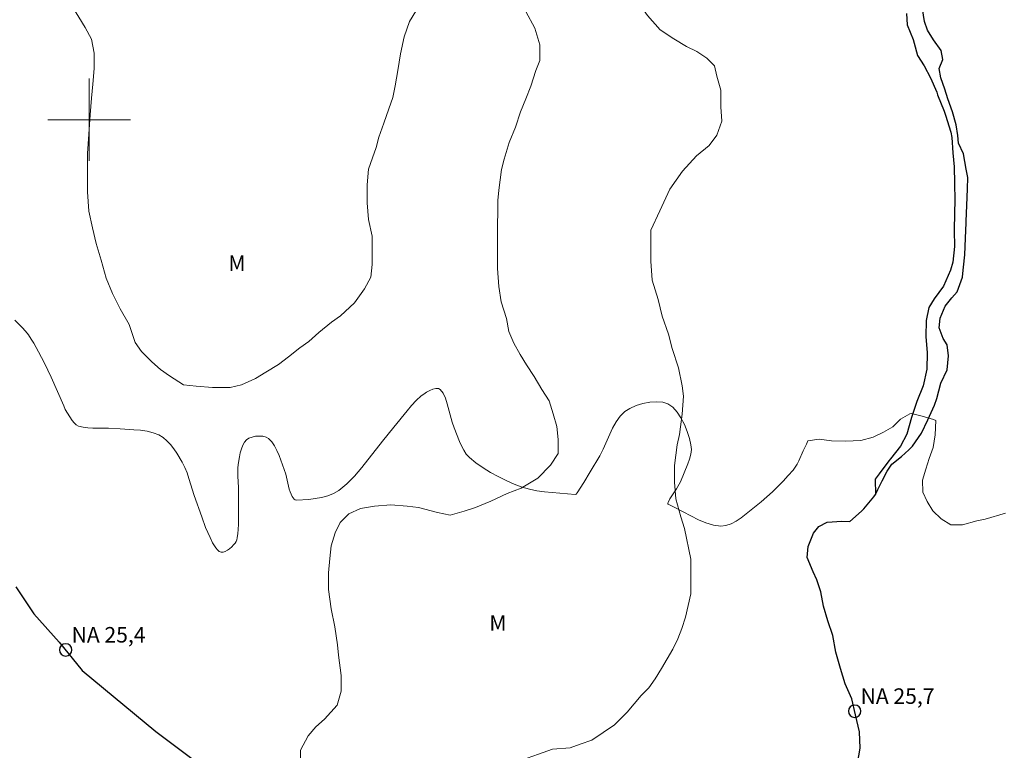
# Model space of a CAD drawing. Units: metres. Extents: x 282642 to 283157, y 1663256 to 1663821.
# Drawn here: x 282893 to 282989, y 1663639 to 1663710 of the extents above; entities that cross this region are included whole.
import ezdxf

# ---------------------------------------------------------------- set-up
doc = ezdxf.new("R2010")
doc.units = ezdxf.units.M
doc.header["$MEASUREMENT"] = 0
for name, color, linetype, lineweight in [('Canal', 5, 'Continuous', 25), ('Malha_Coordenadas', 7, 'Continuous', 15), ('Pto_Nivel_Agua', 5, 'Continuous', 9), ('Rio_Perene', 5, 'Continuous', 25), ('Topon_Pto_Nivel_Agua', 5, 'Continuous', 9)]:
    doc.layers.add(name, color=color, linetype=linetype, lineweight=lineweight)
for name, color, linetype, lineweight, true_color in [('Curvas_Intermediarias', 7, 'Continuous', 9, 0x783c14), ('Topon_Vegetacao', 7, 'Continuous', 9, 0x00ff33), ('Vegetacao', 7, 'Orla8', 9, 0x00ff33)]:
    doc.layers.add(name, color=color, linetype=linetype, lineweight=lineweight, true_color=true_color)
doc.styles.add('Arial', font='arial.ttf', dxfattribs={"height": 1.5})
doc.styles.get("Standard").update_dxf_attribs({"font": 'arial.ttf'})
doc.linetypes.add('Orla8', pattern='A,6,-0.5,["V",Standard,S=1,R=0,X=-0.5,Y=-1],-0.5,6,-0.5,["V",Standard,S=1,R=0,X=-0.5,Y=-1],-0.5', length=14)

# ---------------------------------------------------------------- blocks, each defined once
blk = doc.blocks.new('CotasNa')
at = {"layer": 'Pto_Nivel_Agua', "lineweight": -3}
blk.add_lwpolyline([(0, 0.6, 1), (0, -0.6, 1)], format="xyb", close=True, dxfattribs=at)

msp = doc.modelspace()

# ---------------------------------------------------------------- linework, layer by layer
at = {"layer": 'Canal', "flags": 128}
msp.add_lwpolyline([(282892.893, 1663654.75), (282894.645, 1663652.135), (282897.083, 1663649.391), (282899.335, 1663646.648), (282906.464, 1663640.715), (282911.216, 1663637.142)], dxfattribs=at)
at = {"layer": 'Curvas_Intermediarias', "elevation": 26, "flags": 128}
msp.add_lwpolyline([(282988.715, 1663661.869), (282986.734, 1663661.29), (282986.091, 1663661.167), (282985.948, 1663661.144), (282984.55, 1663660.735), (282983.427, 1663660.735), (282982.49, 1663661.34), (282981.679, 1663662.104), (282981.117, 1663662.996), (282980.712, 1663663.919), (282980.681, 1663665.065), (282980.993, 1663666.148), (282981.337, 1663667.167), (282981.712, 1663668.249), (282981.899, 1663669.459), (282981.962, 1663670.86), (282981.744, 1663670.956), (282980.651, 1663671.274), (282979.621, 1663671.529), (282979.465, 1663671.497), (282978.559, 1663670.987), (282977.81, 1663670.255), (282976.905, 1663669.714), (282975.906, 1663669.236), (282974.719, 1663668.918), (282973.221, 1663668.854), (282971.879, 1663668.886), (282970.661, 1663669.045), (282969.569, 1663668.886), (282969.443, 1663668.567), (282969.126, 1663667.915), (282968.693, 1663666.945), (282968.535, 1663666.632), (282968.357, 1663666.333), (282968.151, 1663666.056), (282967.68, 1663665.512), (282967.188, 1663664.978), (282966.679, 1663664.456), (282966.153, 1663663.949), (282965.613, 1663663.458), (282965.061, 1663662.985), (282963.125, 1663661.438), (282962.641, 1663661.108), (282962.15, 1663660.842), (282961.655, 1663660.667), (282961.16, 1663660.611), (282960.443, 1663660.704), (282959.715, 1663660.924), (282958.98, 1663661.237), (282958.243, 1663661.61), (282956.781, 1663662.401), (282956.066, 1663662.753), (282956.034, 1663662.788), (282956.025, 1663662.843), (282956.043, 1663662.924), (282956.233, 1663663.257), (282956.859, 1663664.24), (282957.243, 1663664.911), (282957.974, 1663666.643), (282958.136, 1663667.117), (282958.251, 1663667.586), (282958.3, 1663668.047), (282958.266, 1663668.492), (282958.118, 1663669.117), (282957.903, 1663669.785), (282957.627, 1663670.457), (282957.296, 1663671.097), (282956.917, 1663671.668), (282956.495, 1663672.133), (282956.038, 1663672.455), (282955.535, 1663672.618), (282954.936, 1663672.672), (282954.279, 1663672.627), (282953.605, 1663672.496), (282952.95, 1663672.293), (282952.354, 1663672.029), (282951.856, 1663671.716), (282951.394, 1663671.27), (282951.007, 1663670.721), (282950.672, 1663670.097), (282949.776, 1663668.065), (282949.443, 1663667.429), (282948.518, 1663665.874), (282947.886, 1663664.848), (282947.242, 1663663.832), (282947.14, 1663663.727), (282947.042, 1663663.7), (282944.08, 1663663.95), (282943.346, 1663664.053), (282942.628, 1663664.2), (282941.931, 1663664.405), (282941.151, 1663664.7), (282940.372, 1663665.037), (282939.603, 1663665.415), (282938.853, 1663665.831), (282938.133, 1663666.283), (282937.451, 1663666.767), (282936.816, 1663667.283), (282936.512, 1663667.603), (282936.259, 1663667.975), (282936.046, 1663668.385), (282935.859, 1663668.82), (282935.349, 1663670.148), (282935.148, 1663670.696), (282934.663, 1663672.48), (282934.483, 1663673.022), (282934.266, 1663673.487), (282933.993, 1663673.847), (282933.806, 1663673.941), (282933.558, 1663673.946), (282933.272, 1663673.878), (282932.968, 1663673.756), (282932.666, 1663673.597), (282932.388, 1663673.419), (282932.154, 1663673.241), (282931.671, 1663672.797), (282931.215, 1663672.315), (282930.778, 1663671.804), (282929.507, 1663670.209), (282928.388, 1663668.865), (282926.39, 1663666.284), (282925.693, 1663665.474), (282924.958, 1663664.73), (282924.167, 1663664.078), (282923.667, 1663663.781), (282923.106, 1663663.556), (282922.503, 1663663.393), (282921.879, 1663663.281), (282921.254, 1663663.21), (282920.077, 1663663.146), (282919.954, 1663663.17), (282919.843, 1663663.244), (282919.744, 1663663.356), (282919.656, 1663663.492), (282919.454, 1663663.933), (282919.358, 1663664.209), (282919.284, 1663664.495), (282919.107, 1663665.377), (282919.033, 1663665.666), (282918.381, 1663667.449), (282918.175, 1663667.943), (282917.945, 1663668.398), (282917.681, 1663668.794), (282917.376, 1663669.111), (282917.133, 1663669.246), (282916.825, 1663669.322), (282916.477, 1663669.346), (282916.117, 1663669.32), (282915.771, 1663669.249), (282915.467, 1663669.138), (282915.231, 1663668.989), (282915.026, 1663668.756), (282914.863, 1663668.457), (282914.734, 1663668.111), (282914.633, 1663667.734), (282914.553, 1663667.342), (282914.433, 1663666.586), (282914.394, 1663666.22), (282914.392, 1663665.476), (282914.458, 1663664.35), (282914.466, 1663663.975), (282914.472, 1663661.87), (282914.448, 1663660.82), (282914.42, 1663660.297), (282914.392, 1663659.898), (282914.338, 1663659.497), (282914.29, 1663659.307), (282914.222, 1663659.133), (282914.129, 1663658.978), (282913.98, 1663658.798), (282913.798, 1663658.612), (282913.594, 1663658.434), (282913.378, 1663658.279), (282913.163, 1663658.16), (282912.959, 1663658.093), (282912.778, 1663658.091), (282912.599, 1663658.17), (282912.424, 1663658.319), (282912.257, 1663658.519), (282911.952, 1663659.009), (282911.7, 1663659.504), (282911.475, 1663659.991), (282911.269, 1663660.489), (282910.895, 1663661.506), (282910.169, 1663663.585), (282909.66, 1663665.24), (282909.472, 1663665.781), (282909.257, 1663666.306), (282909.004, 1663666.81), (282908.485, 1663667.684), (282908.192, 1663668.116), (282907.875, 1663668.524), (282907.531, 1663668.894), (282907.16, 1663669.209), (282906.759, 1663669.454), (282906.202, 1663669.674), (282905.601, 1663669.82), (282904.97, 1663669.91), (282904.319, 1663669.964), (282903.004, 1663670.034), (282901.872, 1663670.121), (282900.363, 1663670.109), (282899.875, 1663670.129), (282899.409, 1663670.192), (282898.973, 1663670.316), (282898.74, 1663670.445), (282898.533, 1663670.63), (282898.348, 1663670.856), (282897.66, 1663671.933), (282897.553, 1663672.281), (282896.324, 1663675.05), (282895.677, 1663676.418), (282895.108, 1663677.508), (282894.64, 1663678.342), (282894.388, 1663678.748), (282894.119, 1663679.139), (282893.83, 1663679.513), (282893.517, 1663679.863), (282892.797, 1663680.582)], dxfattribs=at)
at = {"layer": 'Malha_Coordenadas', "flags": 128}
for points in [[(282900, 1663704), (282900, 1663696)], [(282904, 1663700), (282896, 1663700)]]:
    msp.add_lwpolyline(points, dxfattribs=at)
at = {"layer": 'Rio_Perene', "flags": 128}
for points in [[(282979.135, 1663710.276), (282979.182, 1663709.176), (282979.791, 1663707.757), (282979.869, 1663707.407), (282980.181, 1663706.227), (282980.837, 1663705.222), (282981.462, 1663704.058), (282982.056, 1663702.655), (282982.118, 1663702.416), (282982.774, 1663700.838), (282982.899, 1663700.423), (282983.43, 1663698.781), (282983.523, 1663698.287), (282983.617, 1663696.789), (282983.757, 1663695.433), (282983.788, 1663693.839), (282983.804, 1663692.181), (282983.788, 1663690.986), (282983.741, 1663689.264), (282983.772, 1663687.718), (282983.615, 1663686.187), (282983.397, 1663685.422), (282982.709, 1663683.876), (282981.803, 1663682.633), (282981.303, 1663681.788), (282981.021, 1663680.545), (282981.005, 1663678.983), (282981.146, 1663677.405), (282981.099, 1663675.826), (282980.739, 1663674.216), (282980.145, 1663672.686), (282979.629, 1663671.14), (282979.161, 1663669.514), (282978.567, 1663668.367), (282977.567, 1663667.139), (282977.426, 1663666.948), (282976.473, 1663665.689), (282976.114, 1663665.163), (282976.134, 1663663.687)], [(282976.134, 1663663.687), (282976.368, 1663664.181), (282976.791, 1663665.011), (282977.261, 1663665.952), (282977.714, 1663666.638), (282978.637, 1663667.375), (282979.373, 1663667.999), (282979.717, 1663668.366), (282980.577, 1663669.627), (282981.188, 1663670.903), (282981.83, 1663672.355), (282982.065, 1663672.992), (282982.457, 1663674.458), (282983.083, 1663675.75), (282983.209, 1663677.12), (282983.069, 1663678.186), (282982.678, 1663678.805), (282982.288, 1663679.838), (282982.398, 1663680.777), (282982.884, 1663681.925), (282983.51, 1663682.724), (282984.026, 1663683.315), (282984.558, 1663684.734), (282984.59, 1663685.084), (282984.763, 1663686.629), (282984.779, 1663686.9), (282984.842, 1663688.524), (282984.906, 1663690.02), (282984.906, 1663690.179), (282984.985, 1663691.692), (282985.033, 1663693.284), (282985.065, 1663694.382), (282984.925, 1663695.209), (282984.66, 1663696.688), (282984.161, 1663697.721), (282984.098, 1663698.453), (282983.943, 1663699.487), (282983.584, 1663700.759), (282983.132, 1663702.014), (282982.835, 1663702.952), (282982.445, 1663704.049), (282982.305, 1663704.971), (282982.65, 1663705.816), (282982.478, 1663706.707), (282981.744, 1663707.723), (282981.166, 1663708.659), (282980.87, 1663709.517), (282980.667, 1663710.726)], [(282974.381, 1663637.623), (282974.632, 1663639.12), (282974.57, 1663640.695), (282974.181, 1663642.349), (282973.854, 1663643.892), (282973.198, 1663645.337), (282972.73, 1663646.816), (282972.293, 1663648.406), (282972.013, 1663650.028), (282971.529, 1663651.442), (282971.108, 1663652.857), (282970.843, 1663654.241), (282970.438, 1663655.417), (282970.11, 1663656.18), (282969.501, 1663657.578), (282969.627, 1663658.661), (282970.128, 1663659.952), (282970.629, 1663660.591), (282971.457, 1663661.008), (282972.88, 1663661.094), (282973.631, 1663661.066), (282974.788, 1663662.057), (282974.991, 1663662.281), (282975.961, 1663663.463), (282976.134, 1663663.687)]]:
    msp.add_lwpolyline(points, dxfattribs=at)
at = {"layer": 'Vegetacao', "flags": 128}
msp.add_lwpolyline([(282908.284, 1663758.6), (282908.527, 1663757.604), (282908.77, 1663756.483), (282908.769, 1663755.611), (282908.889, 1663754.241), (282908.887, 1663753.121), (282908.763, 1663752.125), (282908.393, 1663751.13), (282908.023, 1663749.885), (282907.899, 1663748.765), (282907.897, 1663747.644), (282907.894, 1663746.025), (282908.014, 1663744.78), (282908.503, 1663743.534), (282909.358, 1663741.914), (282909.969, 1663740.668), (282910.702, 1663739.671), (282911.191, 1663738.549), (282911.679, 1663737.179), (282912.044, 1663735.559), (282912.41, 1663734.438), (282912.407, 1663733.193), (282912.404, 1663730.952), (282912.644, 1663728.337), (282912.642, 1663727.092), (282912.763, 1663725.971), (282913.005, 1663724.103), (282913.247, 1663722.608), (282913.613, 1663721.611), (282914.469, 1663720.116), (282915.694, 1663719.491), (282917.898, 1663718.491), (282919.247, 1663718.489), (282920.963, 1663718.611), (282922.068, 1663719.231), (282923.049, 1663719.852), (282923.91, 1663720.971), (282924.647, 1663721.966), (282925.384, 1663723.21), (282926.001, 1663725.077), (282926.37, 1663726.072), (282926.617, 1663727.317), (282926.744, 1663729.558), (282926.746, 1663730.678), (282926.627, 1663733.044), (282926.262, 1663734.166), (282925.652, 1663736.159), (282924.553, 1663738.651), (282922.965, 1663742.015), (282922.355, 1663743.386), (282922.111, 1663744.383), (282922.36, 1663746.25), (282922.853, 1663747.743), (282923.835, 1663748.488), (282924.816, 1663748.736), (282926.409, 1663748.36), (282927.756, 1663747.859), (282929.471, 1663746.736), (282930.695, 1663745.862), (282932.042, 1663744.739), (282933.388, 1663743.616), (282934.736, 1663743.116), (282935.595, 1663743.737), (282936.209, 1663744.607), (282936.824, 1663745.478), (282937.438, 1663746.349), (282937.93, 1663747.344), (282938.545, 1663748.214), (282939.527, 1663749.209), (282940.754, 1663749.58), (282941.857, 1663749.454), (282943.327, 1663749.078), (282945.778, 1663748.202), (282946.634, 1663747.204), (282947.489, 1663745.709), (282947.733, 1663744.712), (282947.853, 1663743.093), (282948.095, 1663741.723), (282948.583, 1663740.228), (282949.194, 1663739.107), (282950.051, 1663738.109), (282951.03, 1663737.236), (282952.377, 1663736.238), (282953.479, 1663735.738), (282954.704, 1663735.113), (282956.542, 1663734.487), (282958.257, 1663734.111), (282959.85, 1663733.735), (282960.953, 1663733.608), (282962.669, 1663733.605), (282964.631, 1663733.602), (282965.979, 1663733.351), (282967.939, 1663732.6), (282969.408, 1663731.602), (282970.51, 1663730.479), (282971.12, 1663728.984), (282970.995, 1663727.49), (282970.993, 1663726.245), (282970.623, 1663725.125), (282970.008, 1663724.005), (282969.271, 1663723.135), (282968.167, 1663722.763), (282966.818, 1663722.392), (282965.592, 1663722.27), (282963.753, 1663722.273), (282962.036, 1663722.027), (282960.565, 1663721.905), (282959.583, 1663720.91), (282959.458, 1663719.666), (282959.579, 1663718.545), (282959.453, 1663716.926), (282958.715, 1663715.558), (282957.366, 1663714.938), (282956.384, 1663714.441), (282955.035, 1663713.946), (282954.053, 1663713.449), (282953.315, 1663712.081), (282953.436, 1663710.96), (282954.047, 1663710.087), (282955.271, 1663708.716), (282956.618, 1663707.842), (282957.842, 1663707.093), (282958.822, 1663706.593), (282959.802, 1663705.969), (282960.536, 1663705.22), (282960.78, 1663704.224), (282961.145, 1663702.854), (282961.142, 1663701.235), (282961.262, 1663699.865), (282960.77, 1663698.496), (282960.032, 1663697.502), (282958.805, 1663696.508), (282957.454, 1663695.016), (282956.225, 1663693.275), (282955.24, 1663691.16), (282954.379, 1663689.293), (282954.377, 1663688.173), (282954.374, 1663686.305), (282954.493, 1663684.437), (282955.103, 1663682.569), (282955.468, 1663680.949), (282956.078, 1663679.205), (282956.443, 1663677.835), (282957.053, 1663675.966), (282957.418, 1663674.222), (282957.538, 1663673.226), (282957.413, 1663671.483), (282957.164, 1663669.491), (282956.917, 1663668.496), (282956.793, 1663667.5), (282956.669, 1663666.504), (282956.666, 1663664.885), (282956.786, 1663663.267), (282957.273, 1663661.523), (282957.639, 1663660.401), (282958.246, 1663657.412), (282958.244, 1663656.291), (282958.243, 1663655.171), (282958.241, 1663654.05), (282957.746, 1663651.81), (282957.377, 1663650.69), (282957.007, 1663649.694), (282956.515, 1663648.699), (282955.408, 1663646.833), (282954.794, 1663645.838), (282954.179, 1663644.968), (282953.443, 1663644.222), (282952.091, 1663642.606), (282950.863, 1663641.363), (282948.654, 1663639.872), (282947.55, 1663639.501), (282946.569, 1663639.129), (282944.852, 1663639.007), (282943.503, 1663638.511), (282942.399, 1663638.14), (282941.295, 1663637.768), (282940.191, 1663637.396), (282939.087, 1663636.9), (282937.982, 1663636.155), (282936.632, 1663634.788), (282935.526, 1663633.42), (282934.543, 1663632.052), (282933.07, 1663631.059), (282931.966, 1663630.811), (282930.863, 1663630.813), (282928.779, 1663630.941), (282927.676, 1663631.068), (282925.716, 1663631.943), (282924.614, 1663632.692), (282923.635, 1663633.565), (282922.778, 1663634.313), (282922.044, 1663635.311), (282921.311, 1663636.308), (282920.455, 1663637.804), (282920.457, 1663638.924), (282921.195, 1663640.293), (282921.932, 1663641.163), (282922.791, 1663641.909), (282924.02, 1663643.276), (282924.39, 1663644.645), (282924.392, 1663646.139), (282924.151, 1663648.132), (282924.03, 1663649.128), (282923.788, 1663650.872), (282923.423, 1663652.615), (282923.181, 1663654.484), (282923.184, 1663656.102), (282923.309, 1663657.472), (282923.434, 1663658.717), (282923.804, 1663659.961), (282924.296, 1663660.956), (282925.155, 1663661.826), (282926.259, 1663662.323), (282927.608, 1663662.569), (282929.202, 1663662.691), (282930.796, 1663662.564), (282931.899, 1663662.437), (282933.737, 1663661.936), (282934.962, 1663661.685), (282936.311, 1663662.056), (282937.415, 1663662.428), (282938.887, 1663663.048), (282940.482, 1663663.792), (282941.832, 1663664.288), (282943.427, 1663665.281), (282944.655, 1663666.525), (282945.392, 1663667.644), (282945.395, 1663669.013), (282945.274, 1663670.259), (282944.909, 1663671.505), (282944.543, 1663672.75), (282943.81, 1663673.872), (282943.076, 1663675.118), (282942.343, 1663676.24), (282941.731, 1663677.237), (282941.12, 1663678.359), (282940.632, 1663679.481), (282940.389, 1663680.726), (282939.901, 1663682.346), (282939.659, 1663683.84), (282939.539, 1663685.583), (282939.543, 1663687.7), (282939.547, 1663689.817), (282939.549, 1663691.062), (282939.551, 1663692.183), (282939.675, 1663693.178), (282939.799, 1663694.174), (282939.924, 1663695.17), (282940.171, 1663696.166), (282940.664, 1663697.784), (282941.279, 1663699.277), (282941.772, 1663700.77), (282942.265, 1663702.014), (282942.757, 1663703.259), (282943.25, 1663704.752), (282943.62, 1663705.747), (282943.622, 1663707.241), (282943.135, 1663708.861), (282942.28, 1663710.481), (282941.545, 1663711.229), (282940.444, 1663712.227), (282939.464, 1663712.976), (282938.484, 1663713.227), (282937.381, 1663713.229), (282935.91, 1663713.107), (282934.437, 1663712.487), (282933.333, 1663711.99), (282932.351, 1663711.37), (282931.614, 1663710.499), (282931, 1663709.504), (282930.507, 1663708.011), (282930.136, 1663706.393), (282929.888, 1663704.775), (282929.64, 1663703.281), (282929.393, 1663702.161), (282929.024, 1663701.041), (282928.531, 1663699.672), (282928.038, 1663698.303), (282927.791, 1663697.308), (282927.422, 1663696.312), (282927.052, 1663695.192), (282926.927, 1663693.698), (282926.924, 1663691.955), (282927.044, 1663690.336), (282927.409, 1663688.717), (282927.406, 1663687.347), (282927.404, 1663685.978), (282927.279, 1663684.733), (282926.664, 1663683.613), (282925.681, 1663682.245), (282924.33, 1663681.003), (282923.471, 1663680.381), (282922.244, 1663679.387), (282921.261, 1663678.518), (282920.402, 1663677.896), (282919.297, 1663677.027), (282918.315, 1663676.281), (282917.088, 1663675.536), (282916.106, 1663674.916), (282914.757, 1663674.295), (282913.653, 1663674.048), (282911.937, 1663674.051), (282910.343, 1663674.178), (282909.118, 1663674.305), (282907.771, 1663675.179), (282906.914, 1663675.803), (282906.057, 1663676.551), (282905.078, 1663677.549), (282904.467, 1663678.422), (282903.857, 1663680.166), (282903.001, 1663681.661), (282902.268, 1663683.157), (282901.658, 1663684.652), (282901.171, 1663686.396), (282900.683, 1663688.016), (282900.318, 1663689.51), (282899.953, 1663691.13), (282899.834, 1663692.997), (282899.837, 1663694.865), (282899.84, 1663696.733), (282899.966, 1663698.6), (282900.092, 1663700.468), (282900.217, 1663702.086), (282900.342, 1663703.455), (282900.467, 1663704.949), (282900.47, 1663706.444), (282900.227, 1663707.814), (282899.616, 1663708.935), (282898.394, 1663710.93), (282897.537, 1663711.678), (282896.313, 1663713.05), (282895.579, 1663713.798), (282895.213, 1663714.919), (282894.971, 1663716.289), (282894.85, 1663717.659), (282894.853, 1663719.029), (282895.1, 1663720.522), (282895.716, 1663721.891), (282896.576, 1663723.135), (282897.313, 1663724.005), (282898.173, 1663725), (282898.42, 1663726.12), (282898.422, 1663727.365), (282898.179, 1663728.61), (282897.814, 1663729.981), (282897.448, 1663731.351), (282896.839, 1663733.095), (282896.473, 1663734.216), (282896.229, 1663735.213), (282895.986, 1663736.334), (282895.62, 1663737.455), (282895.255, 1663738.95), (282895.012, 1663740.071), (282895.014, 1663741.316), (282895.016, 1663742.561), (282895.019, 1663744.055), (282895.144, 1663745.425), (282895.269, 1663747.168), (282895.518, 1663749.035), (282895.766, 1663750.529), (282895.891, 1663752.022), (282896.261, 1663753.391), (282896.631, 1663754.885), (282897.124, 1663756.129), (282897.739, 1663757.249), (282898.231, 1663758.369), (282899.091, 1663759.239), (282899.828, 1663760.109), (282900.565, 1663760.979), (282901.669, 1663761.475), (282902.773, 1663761.723), (282904.121, 1663761.471), (282905.101, 1663761.221), (282906.081, 1663760.97), (282907.184, 1663760.47)], close=True, dxfattribs=at)

# ---------------------------------------------------------------- block references
at = {"layer": 'Pto_Nivel_Agua'}
for p in [(282897.722, 1663648.628, 25.366), (282974.111, 1663642.687, 25.681)]:
    msp.add_blockref('CotasNa', p, dxfattribs=at)

# ---------------------------------------------------------------- texts
at = {"layer": 'Topon_Pto_Nivel_Agua', "style": 'Arial'}
for s, p in [('NA 25,4', (282898.296, 1663649.342, 25.366)), ('NA 25,7', (282974.685, 1663643.401, 25.681))]:
    msp.add_text(s, height=1.5, dxfattribs=at).set_placement(p)
at = {"layer": 'Topon_Vegetacao', "style": 'Arial'}
for p in [(282913.478, 1663685.351), (282938.739, 1663650.477)]:
    msp.add_text('M', height=1.5, dxfattribs=at).set_placement(p)

doc.saveas('drawing.dxf')
